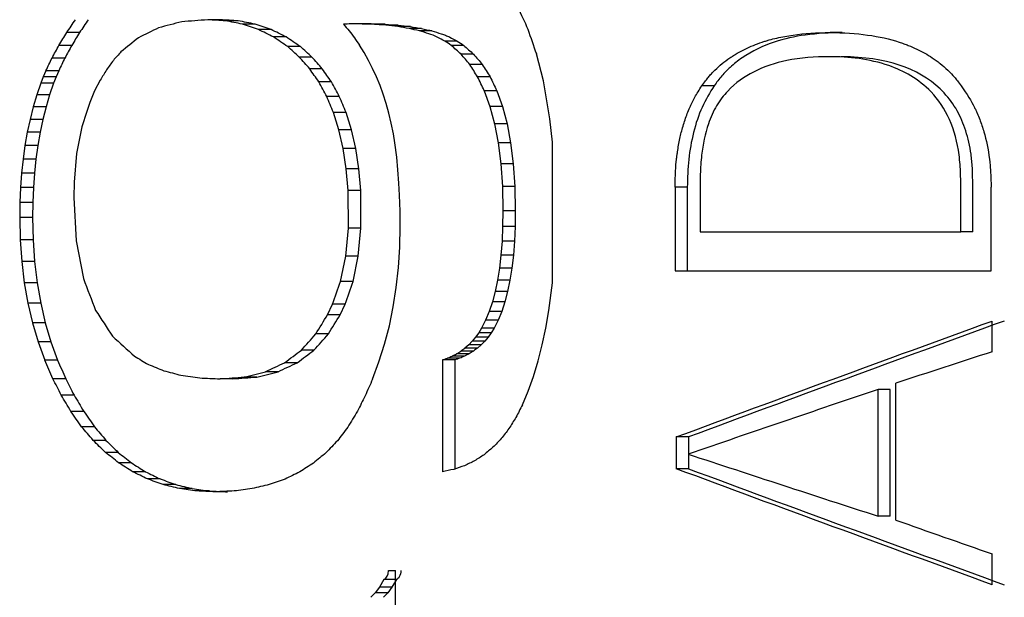
# Model space of a CAD drawing. Extents: x 2 to 594, y 2 to 418.
# Drawn here: x 441 to 444, y 107 to 109 of the extents above; entities that cross this region are included whole.
import ezdxf

# ---------------------------------------------------------------- set-up
doc = ezdxf.new("R2010")
doc.units = 0
doc.layers.get('0').update_dxf_attribs({"linetype": 'CONTINUOUS'})

msp = doc.modelspace()

# ---------------------------------------------------------------- linework, layer by layer
at = {"color": 7, "linetype": 'CONTINUOUS'}
for p, q in [((441.2519236, 108.9843072), (441.2142113, 108.9843072)), ((441.3047338, 108.9811005), (441.2670686, 108.9811005)), ((441.3549084, 108.9714896), (441.3172881, 108.9714896)), ((441.4024385, 108.9554814), (441.3648606, 108.9554814)), ((441.6997076, 108.9719572), (441.6623954, 108.9719572)), ((441.741455, 108.9708031), (441.7041801, 108.9708031)), ((441.7804398, 108.9681575), (441.7431997, 108.9681575)), ((441.816652, 108.9640249), (441.7794443, 108.9640249)), ((441.850084, 108.9584007), (441.8129062, 108.9584007)), ((441.8807278, 108.9512917), (441.8435774, 108.9512917)), ((440.8331332, 108.9461898), (440.7950466, 108.9461898)), ((441.4473168, 108.9330826), (441.409779, 108.9330826)), ((441.9558646, 108.9210453), (441.9187814, 108.9210453)), ((443.1001876, 108.9462762), (443.064127, 108.9462762)), ((440.8099182, 108.9081021), (440.7718108, 108.9081021)), ((441.4895354, 108.9043024), (441.4520354, 108.9043024)), ((441.6790728, 108.8867205), (441.6650725, 108.9091512)), ((441.9752935, 108.9079929), (441.9382276, 108.9079929)), ((440.7893023, 108.8703154), (440.7511765, 108.8703154)), ((441.5238885, 108.8734924), (441.4864192, 108.8734924)), ((441.6922023, 108.8634893), (441.6790728, 108.8867205)), ((441.7044606, 108.8394598), (441.6922023, 108.8634893)), ((442.0043541, 108.8821183), (441.9673142, 108.8821183)), ((442.2119357, 108.8024557), (442.1911996, 108.8829439)), ((441.5546537, 108.8385087), (441.5172119, 108.8385087)), ((441.7158471, 108.8146275), (441.7044606, 108.8394598)), ((442.0303773, 108.8510529), (441.9933606, 108.8510529)), ((440.7250929, 108.8141896), (440.717694, 108.795627)), ((440.7331392, 108.8328252), (440.7250929, 108.8141896)), ((440.763242, 108.8141896), (440.7250929, 108.8141896)), ((440.7712811, 108.8328252), (440.7331392, 108.8328252)), ((440.763242, 108.8141896), (440.7558497, 108.795627)), ((440.7712811, 108.8328252), (440.763242, 108.8141896)), ((440.8945384, 108.8046107), (440.8779751, 108.7723615)), ((441.7263617, 108.7889993), (441.7158471, 108.8146275)), ((442.0533552, 108.814792), (442.0163591, 108.814792)), ((440.717694, 108.795627), (440.7058094, 108.7608805)), ((440.7558497, 108.795627), (440.717694, 108.795627)), ((440.7558497, 108.795627), (440.7439756, 108.7608805)), ((441.5818213, 108.7993445), (441.5444038, 108.7993445)), ((441.7360043, 108.7625705), (441.7263617, 108.7889993)), ((442.2311141, 108.6897137), (442.2119357, 108.8024557)), ((442.7197128, 108.7880457), (442.6833122, 108.7880457)), ((440.7058094, 108.7608805), (440.6951761, 108.7249731)), ((440.7439756, 108.7608805), (440.7058094, 108.7608805)), ((440.7439756, 108.7608805), (440.7333519, 108.7249731)), ((440.8779751, 108.7723615), (440.8633684, 108.7384749)), ((441.6053834, 108.7560043), (441.5679869, 108.7560043)), ((441.7447742, 108.735348), (441.7360043, 108.7625705)), ((442.0363031, 108.7733357), (442.0531876, 108.7266862)), ((442.0732814, 108.7733357), (442.0363031, 108.7733357)), ((442.0732814, 108.7733357), (442.0901509, 108.7266862)), ((440.6951761, 108.7249731), (440.685794, 108.6879049)), ((440.7333519, 108.7249731), (440.6951761, 108.7249731)), ((440.7333519, 108.7249731), (440.7239781, 108.6879049)), ((441.7526919, 108.7068347), (441.7447742, 108.735348)), ((442.0531876, 108.7266862), (442.0670078, 108.6748436)), ((442.0901509, 108.7266862), (442.0531876, 108.7266862)), ((442.0901509, 108.7266862), (442.1039587, 108.6748436)), ((440.685794, 108.6879049), (440.6776626, 108.6496735)), ((440.7239781, 108.6879049), (440.685794, 108.6879049)), ((440.7239781, 108.6879049), (440.715854, 108.6496735)), ((441.6042976, 108.6567915), (441.5879535, 108.7084882)), ((441.6253321, 108.7084882), (441.5879535, 108.7084882)), ((441.6416617, 108.6567915), (441.6253321, 108.7084882)), ((441.7597779, 108.6765401), (441.7526919, 108.7068347)), ((442.2396079, 108.6197943), (442.2311141, 108.6897137)), ((440.8400132, 108.6657957), (440.8244536, 108.586571)), ((441.7660312, 108.6444643), (441.7597779, 108.6765401)), ((442.0670078, 108.6748436), (442.077759, 108.6178032)), ((442.1039587, 108.6748436), (442.0670078, 108.6748436)), ((442.1039587, 108.6748436), (442.1147003, 108.6178032)), ((440.6776626, 108.6496735), (440.670781, 108.6102812)), ((440.715854, 108.6496735), (440.6776626, 108.6496735)), ((440.715854, 108.6496735), (440.7089786, 108.6102812)), ((441.6170147, 108.6009189), (441.6042976, 108.6567915)), ((441.6416617, 108.6567915), (441.6042976, 108.6567915)), ((441.6543674, 108.6009189), (441.6416617, 108.6567915)), ((441.7702994, 108.6178029), (441.7660312, 108.6444643)), ((440.670781, 108.6102812), (440.665149, 108.5697235)), ((440.7089786, 108.6102812), (440.670781, 108.6102812)), ((440.7089786, 108.6102812), (440.7033516, 108.5697235)), ((441.6261002, 108.5408657), (441.6170147, 108.6009189)), ((441.6543674, 108.6009189), (441.6170147, 108.6009189)), ((441.6634448, 108.5408657), (441.6543674, 108.6009189)), ((441.7760383, 108.5749713), (441.7702994, 108.6178029)), ((442.077759, 108.6178032), (442.0854389, 108.5555697)), ((442.1147003, 108.6178032), (442.077759, 108.6178032)), ((442.1147003, 108.6178032), (442.1223733, 108.5555697)), ((442.2396079, 108.20116), (442.2396079, 108.6197943)), ((440.665149, 108.5697235), (440.6607664, 108.5280003)), ((440.7033516, 108.5697235), (440.665149, 108.5697235)), ((440.7033516, 108.5697235), (440.6989729, 108.5280003)), ((440.8244536, 108.586571), (440.8166774, 108.5007984)), ((441.7797905, 108.5375541), (441.7760383, 108.5749713)), ((441.6315526, 108.4766343), (441.6261002, 108.5408657)), ((441.6634448, 108.5408657), (441.6261002, 108.5408657)), ((441.6688924, 108.4766343), (441.6634448, 108.5408657)), ((442.0854389, 108.5555697), (442.0900445, 108.488143)), ((442.1223733, 108.5555697), (442.0854389, 108.5555697)), ((442.1223733, 108.5555697), (442.1269749, 108.488143)), ((440.6607664, 108.5280003), (440.6576366, 108.4851117)), ((440.6989729, 108.5280003), (440.6607664, 108.5280003)), ((440.6989729, 108.5280003), (440.6958459, 108.4851117)), ((441.7827083, 108.498358), (441.7797905, 108.5375541)), ((440.6576366, 108.4851117), (440.6557567, 108.4410554)), ((440.6958459, 108.4851117), (440.6576366, 108.4851117)), ((440.6958459, 108.4851117), (440.6939676, 108.4410554)), ((440.8166774, 108.5007984), (440.8157055, 108.455458)), ((441.7845413, 108.4623069), (441.7827083, 108.498358)), ((442.0900445, 108.488143), (442.0915759, 108.4155186)), ((442.1269749, 108.488143), (442.0900445, 108.488143)), ((442.1269749, 108.488143), (442.1285049, 108.4155186)), ((442.6034097, 108.4859131), (442.6034097, 108.2375349)), ((442.6398816, 108.4859131), (442.6034097, 108.4859131)), ((442.6398816, 108.4859131), (442.6398816, 108.2375349)), ((443.5430707, 108.2375349), (443.5430721, 108.48575)), ((440.8157055, 108.455458), (440.8229188, 108.3260806)), ((441.6323876, 108.3640589), (441.6315526, 108.4766343)), ((441.6688924, 108.4766343), (441.6315526, 108.4766343)), ((441.6697266, 108.3640589), (441.6688924, 108.4766343)), ((441.7860392, 108.4146334), (441.7845413, 108.4623069)), ((440.6557567, 108.4410554), (440.6551264, 108.3958336)), ((440.6939676, 108.4410554), (440.6557567, 108.4410554)), ((440.6939676, 108.4410554), (440.6933379, 108.3958336)), ((440.6551264, 108.3958336), (440.6566396, 108.3292348)), ((440.6933379, 108.3958336), (440.6551264, 108.3958336)), ((440.6933379, 108.3958336), (440.6948498, 108.3292348)), ((441.7864514, 108.3701027), (441.7860392, 108.4146334)), ((442.0915759, 108.4155186), (442.0909401, 108.3691702)), ((442.1285049, 108.4155186), (442.0915759, 108.4155186)), ((442.1285049, 108.4155186), (442.1278697, 108.3691702)), ((441.7851558, 108.3076594), (441.7864514, 108.3701027)), ((442.0909401, 108.3691702), (442.0890409, 108.325367)), ((442.1278697, 108.3691702), (442.0909401, 108.3691702)), ((442.1278697, 108.3691702), (442.1259722, 108.325367)), ((441.6245287, 108.2812534), (441.6323876, 108.3640589)), ((441.6697266, 108.3640589), (441.6323876, 108.3640589)), ((441.6618747, 108.2812534), (441.6697266, 108.3640589)), ((442.6783295, 108.3533971), (443.4526817, 108.3533971)), ((443.4883955, 108.3533971), (443.4526817, 108.3533971)), ((440.6566396, 108.3292348), (440.6611953, 108.2646111)), ((440.6948498, 108.3292348), (440.6566396, 108.3292348)), ((440.6948498, 108.3292348), (440.6994014, 108.2646111)), ((440.8229188, 108.3260806), (440.8445672, 108.2141438)), ((441.7812836, 108.2467943), (441.7851558, 108.3076594)), ((442.0890409, 108.325367), (442.0858789, 108.2841091)), ((442.1259722, 108.325367), (442.0890409, 108.325367)), ((442.1259722, 108.325367), (442.122813, 108.2841091)), ((441.6088203, 108.2058055), (441.6245287, 108.2812534)), ((441.6618747, 108.2812534), (441.6245287, 108.2812534)), ((441.6461803, 108.2058055), (441.6618747, 108.2812534)), ((442.0858789, 108.2841091), (442.0814544, 108.2453965)), ((442.122813, 108.2841091), (442.0858789, 108.2841091)), ((442.122813, 108.2841091), (442.1183924, 108.2453965)), ((440.6611953, 108.2646111), (440.6687954, 108.2019625)), ((440.6994014, 108.2646111), (440.6611953, 108.2646111)), ((440.6994014, 108.2646111), (440.7069947, 108.2019625)), ((441.774836, 108.1875097), (441.7812836, 108.2467943)), ((442.0814544, 108.2453965), (442.0757683, 108.2092314)), ((442.1183924, 108.2453965), (442.0814544, 108.2453965)), ((442.1183924, 108.2453965), (442.1127114, 108.2092314)), ((442.6034097, 108.2375349), (443.5430707, 108.2375349)), ((440.6687954, 108.2019625), (440.679442, 108.1412936)), ((440.7069947, 108.2019625), (440.6687954, 108.2019625)), ((440.7069947, 108.2019625), (440.7176318, 108.1412936)), ((441.6461803, 108.2058055), (441.6088203, 108.2058055)), ((442.0757683, 108.2092314), (442.0688208, 108.1756093)), ((442.1127114, 108.2092314), (442.0757683, 108.2092314)), ((442.1127114, 108.2092314), (442.1057701, 108.1756093)), ((442.2283316, 108.1188358), (442.2396079, 108.20116)), ((441.765813, 108.129808), (441.774836, 108.1875097)), ((442.0688208, 108.1756093), (442.0606135, 108.1445347)), ((442.1057701, 108.1756093), (442.0688208, 108.1756093)), ((442.1057701, 108.1756093), (442.0975702, 108.1445347)), ((440.679442, 108.1412936), (440.6931385, 108.082602)), ((440.7176318, 108.1412936), (440.679442, 108.1412936)), ((440.7176318, 108.1412936), (440.7313161, 108.082602)), ((441.5705712, 108.1064011), (441.5852758, 108.1377015)), ((441.6226568, 108.1377015), (441.5852758, 108.1377015)), ((441.6079654, 108.1064011), (441.6226568, 108.1377015)), ((442.0606135, 108.1445347), (442.0511469, 108.1160054)), ((442.0975702, 108.1445347), (442.0606135, 108.1445347)), ((442.0975702, 108.1445347), (442.088112, 108.1160054)), ((441.6079654, 108.1064011), (441.5705712, 108.1064011)), ((441.7542173, 108.0736867), (441.765813, 108.129808)), ((442.0511469, 108.1160054), (442.0404224, 108.0900214)), ((442.088112, 108.1160054), (442.0511469, 108.1160054)), ((442.088112, 108.1160054), (442.0773971, 108.0900214)), ((442.2193151, 108.0669544), (442.2283316, 108.1188358)), ((440.6931385, 108.082602), (440.709889, 108.0258923)), ((440.7313161, 108.082602), (440.6931385, 108.082602)), ((440.7313161, 108.082602), (440.7480516, 108.0258923)), ((441.7400511, 108.0191483), (441.7542173, 108.0736867)), ((442.0404224, 108.0900214), (442.0284412, 108.0665849)), ((442.0773971, 108.0900214), (442.0404224, 108.0900214)), ((442.0773971, 108.0900214), (442.0654266, 108.0665849)), ((443.5466891, 107.9965628), (443.5466891, 108.0878665)), ((441.572738, 108.0492969), (441.5353124, 108.0492969)), ((442.019891, 108.0528802), (442.01065, 108.0401219)), ((442.0284412, 108.0665849), (442.019891, 108.0528802)), ((442.056884, 108.0528802), (442.019891, 108.0528802)), ((442.0654266, 108.0665849), (442.0284412, 108.0665849)), ((442.056884, 108.0528802), (442.0476513, 108.0401219)), ((442.0654266, 108.0665849), (442.056884, 108.0528802)), ((442.2086645, 108.0170709), (442.2193151, 108.0669544)), ((440.709889, 108.0258923), (440.729699, 107.9711646)), ((440.7480516, 108.0258923), (440.709889, 108.0258923)), ((440.7480516, 108.0258923), (440.7678439, 107.9711646)), ((441.7233165, 107.9661904), (441.7400511, 108.0191483)), ((441.9900974, 108.0174472), (441.9787862, 108.0075307)), ((442.0007187, 108.0283124), (441.9900974, 108.0174472)), ((442.027117, 108.0174472), (441.9900974, 108.0174472)), ((442.01065, 108.0401219), (442.0007187, 108.0283124)), ((442.0377288, 108.0283124), (442.0007187, 108.0283124)), ((442.0476513, 108.0401219), (442.01065, 108.0401219)), ((442.027117, 108.0174472), (442.0158159, 108.0075307)), ((442.0377288, 108.0283124), (442.027117, 108.0174472)), ((442.0476513, 108.0401219), (442.0377288, 108.0283124)), ((442.1963811, 107.9691852), (442.2086645, 108.0170709)), ((441.5300626, 108.0012311), (441.4925988, 108.0012311)), ((441.9911484, 107.990528), (441.9540966, 107.990528)), ((442.0038264, 107.9985561), (441.966786, 107.9985561)), ((442.0158159, 108.0075307), (441.9787862, 108.0075307)), ((440.7678439, 107.9711646), (440.729699, 107.9711646)), ((441.4803089, 107.9638481), (441.4428006, 107.9638481)), ((441.7040178, 107.9148153), (441.7233165, 107.9661904)), ((441.9119047, 107.9720886), (441.9119047, 107.6395257)), ((441.9489941, 107.9720886), (441.9119047, 107.9720886)), ((441.9637325, 107.9772931), (441.9266563, 107.9772931)), ((441.9777841, 107.9834396), (441.9407204, 107.9834396)), ((441.9489941, 107.9720886), (441.9489941, 107.6476486)), ((442.1824675, 107.9232975), (442.1963811, 107.9691852)), ((441.4235009, 107.9371457), (441.3859419, 107.9371457)), ((440.7920456, 107.9157846), (440.7539223, 107.9157846)), ((441.2888385, 107.9157846), (441.2511591, 107.9157846)), ((441.3596664, 107.9211237), (441.3220503, 107.9211237)), ((442.1669265, 107.8794077), (442.1824675, 107.9232975)), ((443.2597125, 107.4955303), (443.2597125, 107.9029223)), ((440.8166223, 107.8676641), (440.778521, 107.8676641)), ((442.1496412, 107.8383984), (442.1669265, 107.8794077)), ((443.2071158, 107.5071618), (443.2071158, 107.8842979)), ((443.2430488, 107.8842979), (443.2071158, 107.8842979)), ((443.2430488, 107.5071618), (443.2430488, 107.8842979)), ((440.8456237, 107.8188935), (440.8075482, 107.8188935)), ((440.8773832, 107.773462), (440.8393362, 107.773462)), ((440.9115693, 107.7328153), (440.8735528, 107.7328153)), ((442.606938, 107.7428491), (442.606938, 107.6483724)), ((442.6434068, 107.7428491), (442.606938, 107.7428491)), ((442.6434068, 107.7428491), (442.6434068, 107.6483724)), ((440.9481888, 107.6969513), (440.910205, 107.6969513)), ((440.9872496, 107.6658698), (440.9493007, 107.6658698)), ((441.0287607, 107.6395711), (440.990849, 107.6395711)), ((442.6434068, 107.6483724), (442.606938, 107.6483724)), ((441.0727306, 107.6180549), (441.0348581, 107.6180549)), ((441.1191688, 107.6013169), (441.0813378, 107.6013169)), ((441.1680856, 107.5893591), (441.1302983, 107.5893591)), ((441.2194916, 107.5821772), (441.1817502, 107.5821772)), ((441.2733972, 107.5797756), (441.2357041, 107.5797756)), ((443.2430488, 107.5071618), (443.2071158, 107.5071618)), ((443.5466891, 107.3033551), (443.5466891, 107.3946865)), ((441.7514193, 107.3457938), (441.7727853, 107.3457938)), ((441.7728626, 106.5456803), (441.7727853, 107.3457938)), ((441.737736, 107.3184585), (441.7246706, 107.296371)), ((441.7749809, 107.3184585), (441.737736, 107.3184585)), ((441.7749809, 107.3184585), (441.7619272, 107.296371)), ((441.7246706, 107.296371), (441.7119412, 107.2789761)), ((441.7619272, 107.296371), (441.7246706, 107.296371)), ((441.7619272, 107.296371), (441.7492091, 107.2789761)), ((441.7119412, 107.2789761), (441.6992664, 107.2657093)), ((441.7492091, 107.2789761), (441.7119412, 107.2789761)), ((441.7492091, 107.2789761), (441.7365456, 107.2657093))]:
    msp.add_line(p, q, dxfattribs=at)
for points in [[(442.135973, 109.0222355), (442.145936, 109.0002252), (442.1559032, 108.9782149), (442.1658748, 108.9562046)], [(440.7950466, 108.9461898), (440.8036576, 108.9589876), (440.8122722, 108.9717854), (440.8208904, 108.9845831)], [(440.858954, 108.9845831), (440.8503434, 108.9717854), (440.8417365, 108.9589876), (440.8331332, 108.9461898)], [(441.2142113, 108.9843072), (441.1884103, 108.9823207), (441.1626405, 108.9803342), (441.136902, 108.9783477)], [(441.2670686, 108.9811005), (441.249435, 108.9821694), (441.2318159, 108.9832383), (441.2142113, 108.9843072)], [(441.3047338, 108.9811005), (441.2871159, 108.9821694), (441.2695125, 108.9832383), (441.2519236, 108.9843072)], [(441.3172881, 108.9714896), (441.3005352, 108.9746933), (441.2837954, 108.9778969), (441.2670686, 108.9811005)], [(441.3549084, 108.9714896), (441.3381705, 108.9746933), (441.3214456, 108.9778969), (441.3047338, 108.9811005)], [(441.0681792, 108.9604533), (441.0480978, 108.9505133), (441.0280356, 108.9405732), (441.0079925, 108.9306331)], [(441.136902, 108.9783477), (441.1139696, 108.9723829), (441.091062, 108.9664181), (441.0681792, 108.9604533)], [(441.3648606, 108.9554814), (441.3489915, 108.9608175), (441.3331339, 108.9661536), (441.3172881, 108.9714896)], [(441.4024385, 108.9554814), (441.3865835, 108.9608175), (441.3707401, 108.9661536), (441.3549084, 108.9714896)], [(441.409779, 108.9330826), (441.3947959, 108.9405489), (441.3798231, 108.9480151), (441.3648606, 108.9554814)], [(441.4473168, 108.9330826), (441.432347, 108.9405489), (441.4173876, 108.9480151), (441.4024385, 108.9554814)], [(441.6623954, 108.9719572), (441.6475385, 108.9718454), (441.6326916, 108.9717337), (441.6178547, 108.9716219)], [(441.6178547, 108.9716219), (441.6233894, 108.9649486), (441.6289256, 108.9582752), (441.6344631, 108.9516019)], [(441.6344631, 108.9516019), (441.6397084, 108.944661), (441.6449549, 108.93772), (441.6502027, 108.9307791)], [(441.7041801, 108.9708031), (441.6902431, 108.9711878), (441.6763149, 108.9715725), (441.6623954, 108.9719572)], [(441.6997076, 108.9719572), (441.7136146, 108.9715725), (441.7275305, 108.9711878), (441.741455, 108.9708031)], [(441.7431997, 108.9681575), (441.7301856, 108.9690394), (441.7171791, 108.9699213), (441.7041801, 108.9708031)], [(441.741455, 108.9708031), (441.7544423, 108.9699213), (441.7674373, 108.9690394), (441.7804398, 108.9681575)], [(441.7794443, 108.9640249), (441.7673563, 108.9654024), (441.7552747, 108.96678), (441.7431997, 108.9681575)], [(441.8129062, 108.9584007), (441.8017467, 108.9602754), (441.7905927, 108.9621502), (441.7794443, 108.9640249)], [(441.7804398, 108.9681575), (441.792504, 108.96678), (441.8045747, 108.9654024), (441.816652, 108.9640249)], [(441.8435774, 108.9512917), (441.833349, 108.9536614), (441.8231253, 108.956031), (441.8129062, 108.9584007)], [(441.816652, 108.9640249), (441.8277905, 108.9621502), (441.8389345, 108.9602754), (441.850084, 108.9584007)], [(441.8714509, 108.9426958), (441.8621559, 108.9455611), (441.8528647, 108.9484264), (441.8435774, 108.9512917)], [(441.850084, 108.9584007), (441.860294, 108.956031), (441.8705086, 108.9536614), (441.8807278, 108.9512917)], [(441.8807278, 108.9512917), (441.8900069, 108.9484264), (441.8992897, 108.9455611), (441.9085764, 108.9426958)], [(442.1658748, 108.9562046), (442.1743133, 108.9317844), (442.1827549, 108.9073642), (442.1911996, 108.8829439)], [(440.7718108, 108.9081021), (440.7795532, 108.920798), (440.7872984, 108.9334939), (440.7950466, 108.9461898)], [(440.8331332, 108.9461898), (440.825392, 108.9334939), (440.8176536, 108.920798), (440.8099182, 108.9081021)], [(441.0079925, 108.9306331), (440.990747, 108.9167186), (440.9735156, 108.902804), (440.9562985, 108.8888895)], [(441.4520354, 108.9043024), (441.4379408, 108.9138958), (441.4238553, 108.9234892), (441.409779, 108.9330826)], [(441.4895354, 108.9043024), (441.4754534, 108.9138958), (441.4613805, 108.9234892), (441.4473168, 108.9330826)], [(441.6502027, 108.9307791), (441.6551582, 108.9235698), (441.6601148, 108.9163605), (441.6650725, 108.9091512)], [(441.8965203, 108.9326134), (441.8883832, 108.9367156), (441.8800266, 108.9400764), (441.8714509, 108.9426958)], [(441.9187814, 108.9210453), (441.9113586, 108.9249014), (441.9039382, 108.9287574), (441.8965203, 108.9326134)], [(441.9382276, 108.9079929), (441.9317437, 108.9123437), (441.9252616, 108.9166945), (441.9187814, 108.9210453)], [(441.9336234, 108.9326134), (441.9410347, 108.9287574), (441.9484485, 108.9249014), (441.9558646, 108.9210453)], [(441.9558646, 108.9210453), (441.9623391, 108.9166945), (441.9688153, 108.9123437), (441.9752935, 108.9079929)], [(440.7511765, 108.8703154), (440.7580523, 108.882911), (440.7649304, 108.8955065), (440.7718108, 108.9081021)], [(440.8099182, 108.9081021), (440.8030439, 108.8955065), (440.796172, 108.882911), (440.7893023, 108.8703154)], [(441.4864192, 108.8734924), (441.4749519, 108.8837624), (441.4634906, 108.8940324), (441.4520354, 108.9043024)], [(441.5238885, 108.8734924), (441.5124314, 108.8837624), (441.5009804, 108.8940324), (441.4895354, 108.9043024)], [(441.9673142, 108.8821183), (441.9576145, 108.8907432), (441.947919, 108.899368), (441.9382276, 108.9079929)], [(441.9752935, 108.9079929), (441.9849762, 108.899368), (441.9946631, 108.8907432), (442.0043541, 108.8821183)], [(440.7331392, 108.8328252), (440.7391499, 108.845322), (440.7451623, 108.8578187), (440.7511765, 108.8703154)], [(440.7893023, 108.8703154), (440.7832935, 108.8578187), (440.7772864, 108.845322), (440.7712811, 108.8328252)], [(440.9336245, 108.8635463), (440.9267677, 108.8541049), (440.9199132, 108.8446636), (440.9130609, 108.8352223)], [(440.9562985, 108.8888895), (440.9487377, 108.8804417), (440.9411797, 108.871994), (440.9336245, 108.8635463)], [(441.5172119, 108.8385087), (441.5069428, 108.85017), (441.4966786, 108.8618312), (441.4864192, 108.8734924)], [(441.5546537, 108.8385087), (441.5443938, 108.85017), (441.5341387, 108.8618312), (441.5238885, 108.8734924)], [(441.9933606, 108.8510529), (441.9846751, 108.861408), (441.975993, 108.8717632), (441.9673142, 108.8821183)], [(442.0043541, 108.8821183), (442.0130252, 108.8717632), (442.0216996, 108.861408), (442.0303773, 108.8510529)], [(440.9130609, 108.8352223), (440.9068849, 108.8250184), (440.9007107, 108.8148145), (440.8945384, 108.8046107)], [(441.5444038, 108.7993445), (441.5353361, 108.8123993), (441.5262721, 108.825454), (441.5172119, 108.8385087)], [(441.5818213, 108.7993445), (441.5727617, 108.8123993), (441.5637059, 108.825454), (441.5546537, 108.8385087)], [(442.0163591, 108.814792), (442.0086904, 108.826879), (442.0010242, 108.8389659), (441.9933606, 108.8510529)], [(442.0303773, 108.8510529), (442.038034, 108.8389659), (442.0456933, 108.826879), (442.0533552, 108.814792)], [(442.0363031, 108.7733357), (442.0296532, 108.7871544), (442.0230052, 108.8009732), (442.0163591, 108.814792)], [(442.0533552, 108.814792), (442.0599954, 108.8009732), (442.0666374, 108.7871544), (442.0732814, 108.7733357)], [(441.5679869, 108.7560043), (441.5601231, 108.7704511), (441.552262, 108.7848978), (441.5444038, 108.7993445)], [(441.6053834, 108.7560043), (441.5975266, 108.7704511), (441.5896725, 108.7848978), (441.5818213, 108.7993445)], [(441.5879535, 108.7084882), (441.5812959, 108.7243269), (441.5746404, 108.7401656), (441.5679869, 108.7560043)], [(441.6253321, 108.7084882), (441.6186805, 108.7243269), (441.612031, 108.7401656), (441.6053834, 108.7560043)], [(440.8633684, 108.7384749), (440.8555804, 108.7142485), (440.8477953, 108.6900221), (440.8400132, 108.6657957)], [(440.8445672, 108.2141438), (440.856597, 108.1826465), (440.8686339, 108.1511493), (440.8806777, 108.119652)], [(441.5852758, 108.1377015), (441.5931212, 108.1604028), (441.6009693, 108.1831042), (441.6088203, 108.2058055)], [(441.6226568, 108.1377015), (441.6304952, 108.1604028), (441.6383364, 108.1831042), (441.6461803, 108.2058055)], [(440.8806777, 108.119652), (440.8975373, 108.0939705), (440.9144106, 108.0682891), (440.9312976, 108.0426076)], [(441.5353124, 108.0492969), (441.547059, 108.0683316), (441.558812, 108.0873664), (441.5705712, 108.1064011)], [(441.572738, 108.0492969), (441.5844742, 108.0683316), (441.5962166, 108.0873664), (441.6079654, 108.1064011)], [(442.606938, 107.7428491), (442.9162256, 107.8578549), (443.2295066, 107.9728607), (443.5466891, 108.0878665)], [(443.5823189, 108.0878665), (443.2654195, 107.9728607), (442.9524182, 107.8578549), (442.6434068, 107.7428491)], [(441.4925988, 108.0012311), (441.5068274, 108.017253), (441.5210653, 108.033275), (441.5353124, 108.0492969)], [(441.5300626, 108.0012311), (441.5442785, 108.017253), (441.5585036, 108.033275), (441.572738, 108.0492969)], [(440.9312976, 108.0426076), (440.9530071, 108.0227419), (440.9747393, 108.0028763), (440.996494, 107.9830106)], [(441.4428006, 107.9638481), (441.4593874, 107.9763091), (441.4759868, 107.9887701), (441.4925988, 108.0012311)], [(441.4803089, 107.9638481), (441.4968808, 107.9763091), (441.5134654, 107.9887701), (441.5300626, 108.0012311)], [(441.9407204, 107.9834396), (441.9451783, 107.9858024), (441.949637, 107.9881652), (441.9540966, 107.990528)], [(441.9540966, 107.990528), (441.9583256, 107.9932041), (441.9625554, 107.9958801), (441.966786, 107.9985561)], [(441.966786, 107.9985561), (441.9707854, 108.0015476), (441.9747855, 108.0045392), (441.9787862, 108.0075307)], [(441.9911484, 107.990528), (441.9866927, 107.9881652), (441.982238, 107.9858024), (441.9777841, 107.9834396)], [(442.0038264, 107.9985561), (441.9995996, 107.9958801), (441.9953736, 107.9932041), (441.9911484, 107.990528)], [(442.0158159, 108.0075307), (442.0118187, 108.0045392), (442.0078222, 108.0015476), (442.0038264, 107.9985561)], [(443.5466891, 107.9965628), (443.4506719, 107.9653493), (443.3550122, 107.9341358), (443.2597125, 107.9029223)], [(440.7539223, 107.9157846), (440.7458447, 107.9342446), (440.7377702, 107.9527046), (440.729699, 107.9711646)], [(440.7678439, 107.9711646), (440.775908, 107.9527046), (440.7839752, 107.9342446), (440.7920456, 107.9157846)], [(440.996494, 107.9830106), (441.0101977, 107.9749422), (441.0239104, 107.9668739), (441.037632, 107.9588055)], [(441.037632, 107.9588055), (441.0529592, 107.9525305), (441.0682976, 107.9462555), (441.0836471, 107.9399806)], [(441.3859419, 107.9371457), (441.4048782, 107.9460465), (441.4238311, 107.9549473), (441.4428006, 107.9638481)], [(441.4235009, 107.9371457), (441.4424203, 107.9460465), (441.4613563, 107.9549473), (441.4803089, 107.9638481)], [(441.9119047, 107.9720886), (441.9168208, 107.9738234), (441.921738, 107.9755583), (441.9266563, 107.9772931)], [(441.9266563, 107.9772931), (441.9313434, 107.979342), (441.9360314, 107.9813908), (441.9407204, 107.9834396)], [(441.9637325, 107.9772931), (441.9588187, 107.9755583), (441.9539059, 107.9738234), (441.9489941, 107.9720886)], [(441.9777841, 107.9834396), (441.9730993, 107.9813908), (441.9684154, 107.979342), (441.9637325, 107.9772931)], [(441.0836471, 107.9399806), (441.1006041, 107.9354998), (441.1175747, 107.9310189), (441.134559, 107.9265381)], [(441.134559, 107.9265381), (441.1531526, 107.9238492), (441.1717625, 107.9211602), (441.1903887, 107.9184713)], [(441.3220503, 107.9211237), (441.3433265, 107.9264644), (441.3646237, 107.931805), (441.3859419, 107.9371457)], [(441.3596664, 107.9211237), (441.3809236, 107.9264644), (441.4022017, 107.931805), (441.4235009, 107.9371457)], [(440.778521, 107.8676641), (440.7703181, 107.8837043), (440.7621186, 107.8997444), (440.7539223, 107.9157846)], [(440.7920456, 107.9157846), (440.8002346, 107.8997444), (440.8084268, 107.8837043), (440.8166223, 107.8676641)], [(441.1903887, 107.9184713), (441.2106263, 107.9175757), (441.2308831, 107.9166802), (441.2511591, 107.9157846)], [(441.2511591, 107.9157846), (441.2747635, 107.9175643), (441.2983939, 107.919344), (441.3220503, 107.9211237)], [(441.2888385, 107.9157846), (441.3124218, 107.9175643), (441.3360311, 107.919344), (441.3596664, 107.9211237)], [(441.7040178, 107.9148153), (441.6967291, 107.8982171), (441.6894427, 107.8816189), (441.6821588, 107.8650207)], [(440.8075482, 107.8188935), (440.7978679, 107.8351504), (440.7881922, 107.8514072), (440.778521, 107.8676641)], [(440.8166223, 107.8676641), (440.8262849, 107.8514072), (440.835952, 107.8351504), (440.8456237, 107.8188935)], [(443.2071158, 107.8842979), (443.0174058, 107.8201045), (442.8291286, 107.7559112), (442.6423043, 107.6917178)], [(441.6821588, 107.8650207), (441.6745196, 107.8499423), (441.666883, 107.8348638), (441.6592491, 107.8197853)], [(442.1496412, 107.8383984), (442.1432665, 107.8259891), (442.1368935, 107.8135798), (442.1305223, 107.8011705)], [(440.8393362, 107.773462), (440.8287347, 107.7886058), (440.8181388, 107.8037497), (440.8075482, 107.8188935)], [(440.8456237, 107.8188935), (440.8562047, 107.8037497), (440.8667913, 107.7886058), (440.8773832, 107.773462)], [(441.6592491, 107.8197853), (441.6496238, 107.8037778), (441.6400028, 107.7877703), (441.6303859, 107.7717628)], [(442.1305223, 107.8011705), (442.1235367, 107.7900232), (442.1165532, 107.7788759), (442.1095718, 107.7677285)], [(440.8735528, 107.7328153), (440.862141, 107.7463642), (440.8507354, 107.7599131), (440.8393362, 107.773462)], [(440.8773832, 107.773462), (440.8887723, 107.7599131), (440.9001677, 107.7463642), (440.9115693, 107.7328153)], [(441.6303859, 107.7717628), (441.6201523, 107.7583272), (441.6099235, 107.7448916), (441.5996994, 107.731456)], [(442.1095718, 107.7677285), (442.1019762, 107.7578417), (442.0943831, 107.7479549), (442.0867925, 107.738068)], [(440.910205, 107.6969513), (440.8979804, 107.7089059), (440.885763, 107.7208606), (440.8735528, 107.7328153)], [(440.9115693, 107.7328153), (440.9237686, 107.7208606), (440.9359751, 107.7089059), (440.9481888, 107.6969513)], [(441.5996994, 107.731456), (441.5883583, 107.7196017), (441.5770229, 107.7077473), (441.5656935, 107.695893)], [(442.0867925, 107.738068), (442.078588, 107.7294424), (442.0703864, 107.7208168), (442.0621878, 107.7121912)], [(440.9493007, 107.6658698), (440.9362606, 107.6762303), (440.9232287, 107.6865908), (440.910205, 107.6969513)], [(440.9481888, 107.6969513), (440.9612009, 107.6865908), (440.9742212, 107.6762303), (440.9872496, 107.6658698)], [(441.5656935, 107.695893), (441.5532481, 107.68562), (441.5408098, 107.6753469), (441.5283785, 107.6650739)], [(442.0621878, 107.7121912), (442.0533754, 107.704826), (442.0445664, 107.6974609), (442.0357608, 107.6900957)], [(442.6423043, 107.6917178), (442.8291286, 107.6301991), (443.0174058, 107.5686805), (443.2071158, 107.5071618)], [(440.990849, 107.6395711), (440.9769904, 107.6483373), (440.9631409, 107.6571036), (440.9493007, 107.6658698)], [(440.9872496, 107.6658698), (441.0010775, 107.6571036), (441.0149145, 107.6483373), (441.0287607, 107.6395711)], [(441.5283785, 107.6650739), (441.5148326, 107.6563821), (441.501295, 107.6476904), (441.4877658, 107.6389986)], [(442.0075148, 107.6717817), (441.9974901, 107.6669375), (441.9874699, 107.6620933), (441.9774541, 107.6572491)], [(442.0357608, 107.6900957), (442.0263416, 107.6839911), (442.0169262, 107.6778864), (442.0075148, 107.6717817)], [(441.0348581, 107.6180549), (441.0201781, 107.625227), (441.0055084, 107.632399), (440.990849, 107.6395711)], [(441.0287607, 107.6395711), (441.0434071, 107.632399), (441.0580637, 107.625227), (441.0727306, 107.6180549)], [(441.4877658, 107.6389986), (441.4731234, 107.6318874), (441.4584908, 107.6247762), (441.443868, 107.6176649)], [(441.9455826, 107.6464978), (441.9343511, 107.6441738), (441.9231251, 107.6418498), (441.9119047, 107.6395257)], [(441.9774541, 107.6572491), (441.9668253, 107.6536653), (441.9562015, 107.6500816), (441.9455826, 107.6464978)], [(443.5466891, 107.3033551), (443.2295066, 107.4183609), (442.9162256, 107.5333666), (442.606938, 107.6483724)], [(442.6434068, 107.6483724), (442.9524182, 107.5333667), (443.2654195, 107.4183609), (443.5823189, 107.3033551)], [(441.0813378, 107.6013169), (441.0658332, 107.6068962), (441.05034, 107.6124756), (441.0348581, 107.6180549)], [(441.0727306, 107.6180549), (441.0881986, 107.6124756), (441.103678, 107.6068962), (441.1191688, 107.6013169)], [(441.443868, 107.6176649), (441.4281332, 107.6121357), (441.4124097, 107.6066066), (441.3966977, 107.6010774)], [(441.1302983, 107.5893591), (441.1139656, 107.593345), (441.0976454, 107.597331), (441.0813378, 107.6013169)], [(441.1191688, 107.6013169), (441.1354618, 107.597331), (441.1517674, 107.593345), (441.1680856, 107.5893591)], [(441.1817502, 107.5821772), (441.1645857, 107.5845712), (441.1474351, 107.5869652), (441.1302983, 107.5893591)], [(441.1680856, 107.5893591), (441.1852071, 107.5869652), (441.2023424, 107.5845712), (441.2194916, 107.5821772)], [(441.2357041, 107.5797756), (441.2177043, 107.5805762), (441.1997197, 107.5813767), (441.1817502, 107.5821772)], [(441.2194916, 107.5821772), (441.237445, 107.5813767), (441.2554135, 107.5805762), (441.2733972, 107.5797756)], [(441.2925998, 107.5821316), (441.2736178, 107.5813463), (441.2546525, 107.5805609), (441.2357041, 107.5797756)], [(441.3462699, 107.5892314), (441.328365, 107.5868648), (441.3104749, 107.5844982), (441.2925998, 107.5821316)], [(441.3966977, 107.6010774), (441.3798754, 107.5971287), (441.3630661, 107.5931801), (441.3462699, 107.5892314)], [(443.2597125, 107.4955303), (443.3550122, 107.4619157), (443.4506719, 107.4283011), (443.5466891, 107.3946865)], [(441.737736, 107.3184585), (441.7465668, 107.3233057), (441.7504225, 107.3312543), (441.7514193, 107.3457938)]]:
    msp.add_open_spline(points, degree=3, dxfattribs=at)
for points, knots in [([(441.9085764, 108.9426958), (441.912823, 108.9412985), (441.9212746, 108.9385177), (441.9295207, 108.934575), (441.9336234, 108.9326134)], [0, 0, 0, 0, 0.502459369, 1, 1, 1, 1]), ([(442.6833122, 108.7880457), (442.6912995, 108.7991279), (442.6978659, 108.8077724), (442.7055805, 108.8170826), (442.7083431, 108.820199), (442.7148381, 108.8272056), (442.7182513, 108.8307223), (442.7361459, 108.8483722), (442.7500587, 108.8598007), (442.7703284, 108.8735326), (442.7734735, 108.8755695), (442.7808293, 108.8801775), (442.7845594, 108.8824231), (442.7959068, 108.8889846), (442.8036808, 108.8931252), (442.8276319, 108.9048461), (442.8444376, 108.9117252), (442.864291, 108.9184126), (442.8655757, 108.9188325), (442.8691004, 108.9199684), (442.8708741, 108.9205274), (442.8762293, 108.9221773), (442.8798448, 108.9232413), (442.8908279, 108.9263252), (442.8983318, 108.9282371), (442.9213903, 108.9335409), (442.9374915, 108.9365008), (442.9879903, 108.9436524), (443.0245826, 108.9461163), (443.064127, 108.9462762)], [0, 0, 0, 0, 0.0625, 0.0625, 0.09375, 0.09375, 0.125, 0.125, 0.25, 0.25, 0.28125, 0.28125, 0.3125, 0.3125, 0.375, 0.375, 0.5, 0.5, 0.515625, 0.515625, 0.53125, 0.53125, 0.5625, 0.5625, 0.625, 0.625, 0.75, 0.75, 1, 1, 1, 1]), ([(443.1001876, 108.9462762), (443.063531, 108.9450372), (442.9956439, 108.9427427), (442.8952254, 108.9204065), (442.8200559, 108.8856787), (442.7696323, 108.8461142), (442.7418137, 108.8182699), (442.72708, 108.7981207), (442.7197128, 108.7880457)], [0, 0, 0, 0, 0.2700576112, 0.5001405262, 0.7498548287, 0.8498820604, 0.9249383766, 1, 1, 1, 1]), ([(443.064127, 108.9462762), (443.1448122, 108.9459364), (443.2134226, 108.9364762), (443.2715147, 108.9173149), (443.2743447, 108.9163629), (443.278888, 108.9147904), (443.2811439, 108.9139909), (443.2878646, 108.9115523), (443.2922822, 108.9098733), (443.3053464, 108.9046768), (443.3138042, 108.9009995), (443.3384213, 108.8893289), (443.3538241, 108.8806969), (443.3718124, 108.8688423), (443.3762311, 108.8657984), (443.3840427, 108.8601231), (443.3878802, 108.8571987), (443.3991876, 108.8481648), (443.4065318, 108.8417218), (443.4218484, 108.827072), (443.4286729, 108.8198714), (443.4389513, 108.807694), (443.4456382, 108.7990429), (443.4538751, 108.7878293)], [0, 0, 0, 0, 0.5, 0.5, 0.515625, 0.515625, 0.53125, 0.53125, 0.5625, 0.5625, 0.625, 0.625, 0.75, 0.75, 0.78125, 0.78125, 0.8125, 0.8125, 0.875, 0.875, 0.9375, 0.9375, 1, 1, 1, 1]), ([(443.4526817, 108.3533971), (443.4526035, 108.3916289), (443.452486, 108.4489754), (443.4530423, 108.5253715), (443.4477942, 108.6009886), (443.4240079, 108.6921067), (443.3528935, 108.7948377), (443.2260078, 108.863313), (443.0784973, 108.8788272), (442.9429531, 108.8691503), (442.8404526, 108.8360452), (442.7694756, 108.7873122), (442.7253775, 108.7304826), (442.6968157, 108.6662602), (442.6823379, 108.5951002), (442.6779086, 108.5247719), (442.6785629, 108.4485709), (442.6784229, 108.3914671), (442.6783295, 108.3533971)], [0, 0, 0, 0, 0.063046957, 0.094568342, 0.125876194, 0.188092437, 0.250406326, 0.358336139, 0.499761678, 0.599941285, 0.680976064, 0.749637472, 0.785413363, 0.820971555, 0.874435889, 0.905833821, 0.93722127, 1, 1, 1, 1]), ([(443.4883955, 108.3533971), (443.4883984, 108.423139), (443.4883995, 108.4609678), (443.4883984, 108.4698416), (443.4883976, 108.4704605), (443.4883953, 108.4737882), (443.4883937, 108.4754161), (443.4883842, 108.4833752), (443.4883705, 108.4891662), (443.4883113, 108.5048103), (443.4882477, 108.5129345), (443.4880721, 108.5245723), (443.4879608, 108.5278805), (443.4876725, 108.5357603), (443.4874975, 108.5396103), (443.4864691, 108.5584104), (443.4851409, 108.5718562), (443.4797672, 108.608874), (443.4745786, 108.6319789), (443.4542008, 108.6965731), (443.4337885, 108.7335845), (443.3419715, 108.8325789), (443.2490027, 108.8686377), (443.1162106, 108.8742319), (443.106753, 108.8744528), (443.0973114, 108.8745005)], [0, 0, 0, 0, 0.001953125, 0.001953125, 0.0029296875, 0.0029296875, 0.00390625, 0.00390625, 0.0078125, 0.0078125, 0.015625, 0.015625, 0.0234375, 0.0234375, 0.03125, 0.03125, 0.0625, 0.0625, 0.125, 0.125, 0.25, 0.25, 0.5, 0.5, 0.5185688272, 0.5185688272, 0.5185688272, 0.5185688272]), ([(442.6034097, 108.4859131), (442.6039291, 108.5216535), (442.605374, 108.5492838), (442.6078928, 108.5700241), (442.6082086, 108.5725754), (442.6086854, 108.576306), (442.6089282, 108.5781577), (442.6096693, 108.5836722), (442.6101807, 108.5872943), (442.6117663, 108.597998), (442.6128924, 108.6049167), (442.6164774, 108.6250223), (442.6191432, 108.6375581), (442.6250267, 108.6608943), (442.6289598, 108.6743117), (442.6374096, 108.6990925), (442.6421597, 108.7113812), (442.6487545, 108.7266152), (442.6494979, 108.7282366), (442.6517456, 108.7330459), (442.6529312, 108.7354975), (442.6566735, 108.7429933), (442.6594156, 108.7481784), (442.668384, 108.7642977), (442.6753525, 108.7757958), (442.6833122, 108.7880457)], [0, 0, 0, 0, 0.25, 0.25, 0.265625, 0.265625, 0.28125, 0.28125, 0.3125, 0.3125, 0.375, 0.375, 0.5, 0.5, 0.625, 0.625, 0.75, 0.75, 0.78125, 0.78125, 0.8125, 0.8125, 0.875, 0.875, 1, 1, 1, 1]), ([(442.7197128, 108.7880457), (442.7070281, 108.7673045), (442.6816571, 108.7258198), (442.6568532, 108.6500471), (442.6421327, 108.569194), (442.6406321, 108.5136766), (442.6398816, 108.4859131)], [0, 0, 0, 0, 0.249858454, 0.499746081, 0.749828933, 1, 1, 1, 1]), ([(443.4538751, 108.7878293), (443.4716875, 108.7629524), (443.4847785, 108.741932), (443.494178, 108.7226224), (443.4960752, 108.7186468), (443.4989059, 108.7125198), (443.5002842, 108.7094544), (443.504308, 108.7002521), (443.5068425, 108.6941094), (443.5140015, 108.6756575), (443.5181815, 108.6633247), (443.5289417, 108.6262318), (443.5343237, 108.5994968), (443.5384027, 108.5680407), (443.5384826, 108.5673642), (443.5387913, 108.5647426), (443.5389419, 108.5634003), (443.5393826, 108.5592784), (443.5396616, 108.5564042), (443.5404538, 108.5474025), (443.5409224, 108.5408961), (443.5421498, 108.5198608), (443.54273, 108.503816), (443.5430721, 108.48575)], [0, 0, 0, 0, 0.25, 0.25, 0.28125, 0.28125, 0.3125, 0.3125, 0.375, 0.375, 0.5, 0.5, 0.75, 0.75, 0.765625, 0.765625, 0.78125, 0.78125, 0.8125, 0.8125, 0.875, 0.875, 1, 1, 1, 1]), ([(441.788652, 107.3457938), (441.7876466, 107.3386384), (441.7858814, 107.3260762), (441.7782608, 107.3207507), (441.7749809, 107.3184585)], [0, 0, 0, 0, 0.569600385, 1, 1, 1, 1])]:
    msp.add_open_spline(points, degree=3, knots=knots, dxfattribs=at)

doc.saveas('drawing.dxf')
